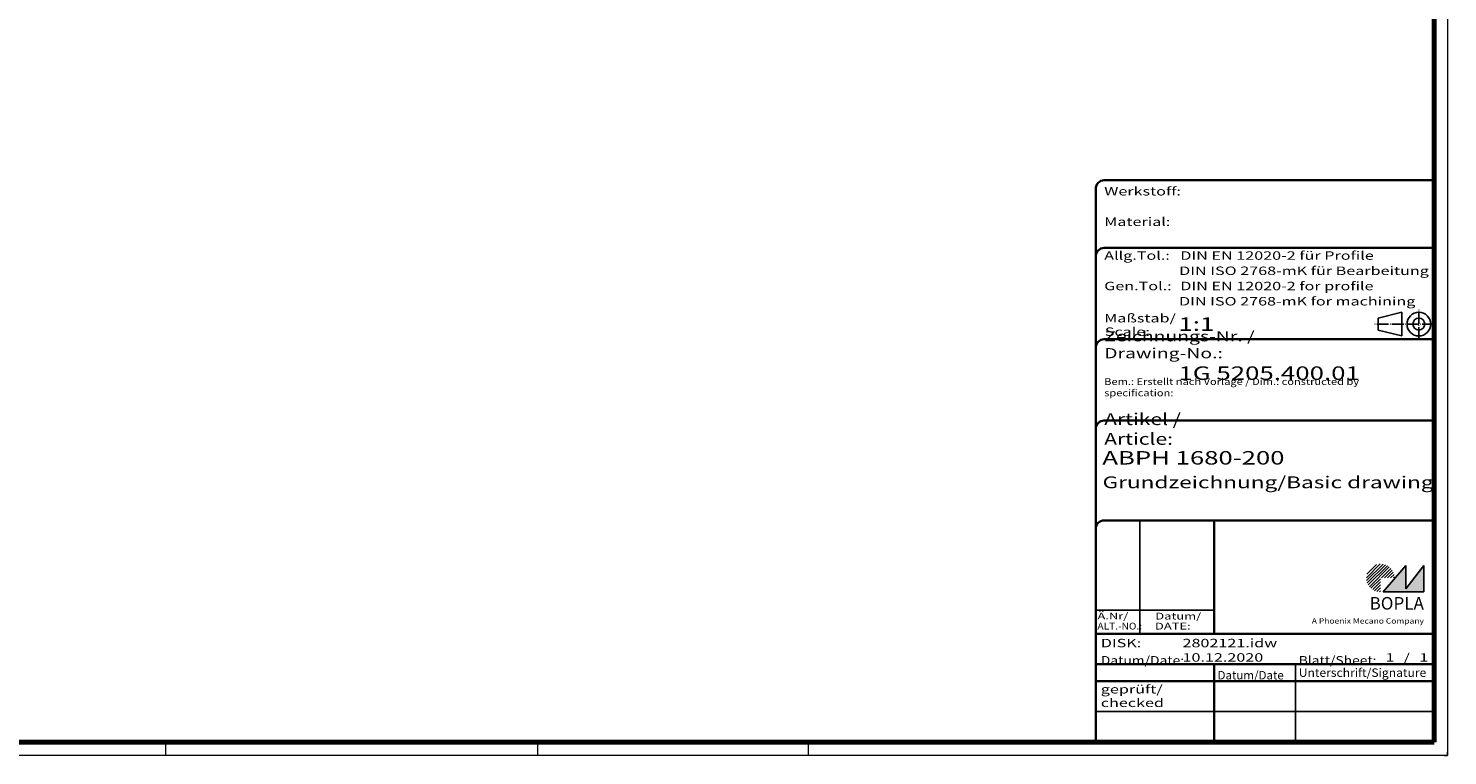
# Model space of a CAD drawing. Units: millimetres. Extents: x 1 to 840, y 1 to 593.
# Drawn here: x 420 to 840, y 1 to 216 of the extents above; entities that cross this region are included whole.
import ezdxf
from ezdxf.enums import TextEntityAlignment as Align

# ---------------------------------------------------------------- set-up
doc = ezdxf.new("R2010")
doc.units = ezdxf.units.MM
doc.linetypes.add('ACAD_ISO04W100', pattern=[30, 24, -3, 0, -3])
doc.linetypes.add('DASHED', pattern=[0.2067, 0.1654, -0.0413])
doc.layers.get('0').update_dxf_attribs({"lineweight": 25})
for name, color, linetype, lineweight in [('Schraffur (ISO)', 1, 'Continuous', 18), ('Sichtbar schmal (ISO)', 1, 'Continuous', 25), ('Titel (ISO)', 5, 'Continuous', 50), ('Verdeckt (ISO)', 5, 'DASHED', 35)]:
    doc.layers.add(name, color=color, linetype=linetype, lineweight=lineweight)
doc.styles.add('Notiztext (DIN)', font='isocpeur.ttf', dxfattribs={"width": 1.1})
doc.styles.get("Standard").update_dxf_attribs({"font": 'isocpeur.ttf', "width": 1.1})
doc.styles.add('Textstil117', font='isocpeur.ttf', dxfattribs={"width": 1.4})
doc.styles.add('Textstil142', font='isocpeur.ttf', dxfattribs={"width": 1.4})
doc.styles.add('Textstil143', font='isocpeur.ttf', dxfattribs={"width": 1.4})
doc.styles.add('Textstil144', font='isocpeur.ttf', dxfattribs={"width": 1.4})
doc.styles.add('Textstil166', font='isocpeur.ttf', dxfattribs={"width": 1.4})
doc.styles.add('Textstil219', font='isocpeur.ttf', dxfattribs={"width": 1.1})
doc.styles.add('Textstil227', font='isocpeui.ttf', dxfattribs={"width": 1.4})

# ---------------------------------------------------------------- blocks, each defined once
blk = doc.blocks.new('Ränder Bopla-A1-Rahmen')
at = {"color": 1, "linetype": 'Continuous', "lineweight": 18}
for p, q in [((840, 593), (840, 1)), ((461, 5), (461, 1)), ((571, 5), (571, 1)), ((651, 5), (651, 1)), ((840, 1), (1, 1))]:
    blk.add_line(p, q, dxfattribs=at)
at = {"color": 3, "linetype": 'Continuous', "lineweight": 70}
for p, q in [((836, 589), (836, 5)), ((836, 5), (20, 5))]:
    blk.add_line(p, q, dxfattribs=at)
blk = doc.blocks.new('Schriftfelder Bearbeitung-Profile')
at = {"layer": 'Schraffur (ISO)'}
h = blk.add_hatch(dxfattribs=at)
h.set_pattern_fill('ANSI31', color=1, scale=5.08, style=0)
h.set_pattern_definition([(45, (0, 0), (-0.4490128, 0.4490128), [])])
edge = h.paths.add_edge_path()
edge.add_line((395.78, 59.81), (391.63, 59.81))
edge.add_line((391.63, 59.81), (391.63, 55.66))
edge.add_arc((391.63, 59.81), 4.15, 0, 270, ccw=False)
blk.add_hatch(color=7, dxfattribs=at).paths.add_polyline_path([(392.48, 55.66), (404.48, 55.66), (404.48, 63.46), (399.18, 56.56), (399.18, 63.46)])
at = {"color": 1, "linetype": 'ACAD_ISO04W100', "ltscale": 0.15}
blk.add_line((402.98, 130.31), (402.98, 139.31), dxfattribs=at)
at = {"color": 1, "linetype": 'ACAD_ISO04W100', "ltscale": 0.145833}
blk.add_line((407.48, 134.81), (389.98, 134.81), dxfattribs=at)
at = {"color": 5, "linetype": 'Continuous'}
for p, q in [((397.98, 138.31), (390.98, 136.56)), ((390.98, 133.06), (390.98, 136.56)), ((397.98, 131.31), (397.98, 138.31)), ((397.98, 131.31), (390.98, 133.06))]:
    blk.add_line(p, q, dxfattribs=at)
at = {"color": 1, "linetype": 'Continuous', "lineweight": 25}
for p, q in [((320.48, 76.81), (320.48, 43.31)), ((307.48, 50.31), (342.48, 50.31))]:
    blk.add_line(p, q, dxfattribs=at)
at = {"color": 7, "linetype": 'Continuous'}
for p, q in [((399.18, 63.46), (392.48, 55.66)), ((404.48, 63.46), (399.18, 56.56)), ((399.18, 56.56), (399.18, 63.46)), ((404.48, 55.66), (404.48, 63.46)), ((392.48, 55.66), (404.48, 55.66))]:
    blk.add_line(p, q, dxfattribs=at)
at = {"color": 5, "linetype": 'Continuous'}
for radius in [3.5, 1.75]:
    blk.add_circle((402.98, 134.81), radius, dxfattribs=at)
at = {"layer": 'Titel (ISO)', "lineweight": 18}
for p, q in [((410.48, 7.31), (411.48, 7.31)), ((411.48, 7.31), (411.48, 8.31))]:
    blk.add_line(p, q, dxfattribs=at)
at = {"layer": 'Verdeckt (ISO)', "color": 5, "linetype": 'Continuous', "lineweight": 35}
for p, q in [((407.48, 177.31), (309.98, 177.31)), ((307.48, 174.81), (307.48, 11.31)), ((307.48, 174.81), (307.48, 23.84)), ((407.48, 157.31), (309.98, 157.31)), ((407.48, 130.31), (309.98, 130.31)), ((407.48, 106.31), (309.98, 106.31)), ((407.48, 106.31), (309.98, 106.31)), ((407.48, 76.81), (309.98, 76.81)), ((407.48, 43.31), (307.48, 43.31)), ((407.48, 34.31), (307.48, 34.31)), ((342.48, 34.31), (342.48, 11.31)), ((407.48, 29.31), (307.48, 29.31))]:
    blk.add_line(p, q, dxfattribs=at)
at = {"layer": 'Verdeckt (ISO)', "color": 5, "linetype": 'Continuous'}
blk.add_line((342.48, 76.81), (342.48, 43.31), dxfattribs=at)
at = {"layer": 'Verdeckt (ISO)', "color": 1, "linetype": 'Continuous', "lineweight": 25}
for p, q in [((366.48, 34.31), (366.48, 11.31)), ((407.48, 20.31), (307.48, 20.31))]:
    blk.add_line(p, q, dxfattribs=at)
at = {"layer": 'Verdeckt (ISO)', "color": 5, "linetype": 'Continuous', "lineweight": 35}
for centre in [(309.98, 174.81), (309.98, 154.81), (309.98, 127.81), (309.98, 103.81), (309.98, 103.81), (309.98, 74.31)]:
    blk.add_arc(centre, 2.5, 90, 180, dxfattribs=at)
at = {"color": 5, "width": 1.4}
for s, style, p in [('DISK:', 'Textstil142', (308.98, 39.31)), ('/', 'Textstil142', (398.48, 35.06)), ('geprüft/', 'Textstil142', (308.98, 25.66)), ('checked', 'Textstil227', (308.98, 21.66))]:
    blk.add_text(s, height=2.5, dxfattribs=dict(at, style=style)).set_placement(p)
at = {"color": 7, "insert": (309.98, 99.14), "char_height": 3.5, "attachment_point": 7}
blk.add_mtext('\\fISOCPEUR|b0|i0;\\W1.30;\\H3.5000;Artikel / \\fISOCPEUR|b0|i1;\\W1.30;\\H3.5000;Article:', dxfattribs=at)
at = {"color": 5, "char_height": 2.5, "attachment_point": 7}
for s, insert in [('\\fISOCPEUR|b0|i0;\\W1.20;\\H2.5000;Datum/\\fISOCPEUR|b0|i1;\\W1.20;\\H2.5000;Date:', (308.98, 34.22)), ('\\fISOCPEUR|b0|i0;\\W1.20;\\H2.5000;Blatt/\\fISOCPEUR|b0|i1;\\W1.20;\\H2.5000;Sheet:', (367.48, 34.22)), ('Datum/\\fISOCPEUR|b0|i1;\\H2.5000;Date', (343.48, 29.82)), ('\\fISOCPEUR|b0|i0;\\W1.05;\\H2.5000;Unterschrift/\\fISOCPEUR|b0|i1;\\W1.05;\\H2.5000;Signature', (367.48, 30.57))]:
    blk.add_mtext(s, dxfattribs=dict(at, insert=insert))
at = {"color": 5, "style": 'Textstil142', "width": 1.4}
for tag, p in [('DATEINAME_001', (333.13, 39.31)), ('Blattnummer_001', (393.13, 35.06)), ('25-ges._Blattanzahl_001', (403.13, 35.06)), ('ERSTELLUNGSDATUM_001', (333.13, 35.06))]:
    blk.add_attdef(tag, p, '', height=2.5, dxfattribs=at)
at = {"layer": 'Sichtbar schmal (ISO)', "color": 1}
for s, height, style, width, p in [('Werkstoff:', 2.5, 'Textstil142', 1.4, (309.98, 172.81)), ('Material:', 2.5, 'Textstil227', 1.4, (309.98, 163.81)), ('Allg.Tol.:', 2.5, 'Textstil142', 1.4, (309.98, 153.81)), ('Gen.Tol.:', 2.5, 'Textstil227', 1.4, (309.98, 144.81)), ('Maßstab/', 2.5, 'Textstil142', 1.4, (309.98, 135.31)), ('Scale:', 2.5, 'Textstil227', 1.4, (310.16, 131.31)), ('Ä.Nr/', 2, 'Textstil144', 1.4, (307.98, 47.56)), ('ALT.-NO.:', 2, 'Textstil219', 1.1, (307.98, 44.56)), ('DATE:', 2, 'Textstil144', 1.4, (324.98, 44.56)), ('Datum/', 2, 'Textstil144', 1.4, (325.08, 47.52))]:
    blk.add_text(s, height=height, dxfattribs=dict(at, style=style, width=width)).set_placement(p)
at = {"layer": 'Sichtbar schmal (ISO)', "color": 1, "attachment_point": 7}
for s, insert, char_height in [('\\fISOCPEUR|b0|i0;\\W1.40;\\H3.0000;Zeichnungs-Nr. / \\fISOCPEUR|b0|i1;\\W1.40;\\H3.0000;Drawing-No.:', (309.98, 124.71), 3), ('\\fISOCPEUR|b0|i0;\\W1.20;\\H2.0000;Bem.: Erstellt nach Vorlage / \\fISOCPEUR|b0|i1;\\W1.20;\\H2.0000;Dim.: constructed by specification:', (309.98, 113.49), 2)]:
    blk.add_mtext(s, dxfattribs=dict(at, insert=insert, char_height=char_height))
at = {"layer": 'Sichtbar schmal (ISO)', "color": 1, "style": 'Textstil144'}
for tag, p in [('055-Bem._erstellt_n._Kd-Zchng.', (309.98, 112.56)), ('056-Bem._erstellt_n._Kd-Zchng.-2', (309.98, 109.56)), ('19-Ä-Nr._-10-', (309.48, 76.06)), ('19-Datum_-10-', (322.48, 76.06)), ('18-Ä-Nr._-9-', (309.48, 73.56)), ('17-Ä-Nr._-8-', (309.48, 71.06)), ('18-Datum_-9-', (322.48, 73.56)), ('16-Ä-Nr._-7-', (309.48, 68.56)), ('17-Datum_-8-', (322.48, 71.06)), ('16-Datum_-7-', (322.48, 68.56)), ('15-Ä-Nr._-6-', (309.48, 66.06)), ('14-Ä-Nr._-5-', (309.48, 63.56)), ('15-Datum_-6-', (322.48, 66.06)), ('14-Datum_-5-', (322.48, 63.56)), ('13-Ä-Nr._-4-', (309.48, 61.06)), ('12-Ä-Nr._-3-', (309.48, 58.56)), ('13-Datum_-4-', (322.48, 61.06)), ('11-Ä-Nr._-2-', (309.48, 56.06)), ('12-Datum_-3-', (322.48, 58.56)), ('11-Datum_-2-', (322.48, 56.06)), ('10-Ä-Nr._-1-', (309.48, 53.56)), ('10-Datum_-1-', (322.48, 53.56))]:
    blk.add_attdef(tag, text='', height=2, dxfattribs=at).set_placement(p, align=Align.TOP_LEFT)
at = {"layer": 'Titel (ISO)', "color": 5, "width": 1.4}
for s, style, p in [('DIN EN 12020-2 für Profile', 'Textstil142', (332.48, 153.81)), ('DIN EN 12020-2 for profile', 'Textstil227', (332.48, 144.81))]:
    blk.add_text(s, height=2.5, dxfattribs=dict(at, style=style)).set_placement(p)
at = {"layer": 'Titel (ISO)', "color": 7, "insert": (404.48, 50.46), "char_height": 3.7, "width": 19.8847, "attachment_point": 9, "style": 'Notiztext (DIN)'}
blk.add_mtext('\\fArial|b1|i0;\\H3.7000;BOPLA', dxfattribs=at)
at = {"layer": 'Titel (ISO)', "color": 5, "insert": (404.48, 46.31), "char_height": 1.6, "width": 34.8824, "attachment_point": 9, "style": 'Notiztext (DIN)'}
blk.add_mtext('\\fArial|b0|i0;\\W1.15;\\H1.6000;A Phoenix Mecano Company', dxfattribs=at)
at = {"layer": 'Titel (ISO)', "color": 5}
for tag, style, p in [('01-Material', 'Textstil142', (333.48, 175.31)), ('01-Material_(2.Zeile)', 'Textstil142', (309.98, 170.81)), ('01-Material_GB', 'Textstil227', (333.48, 166.31)), ('01-Material_(2.Zeile)_GB', 'Textstil227', (309.98, 161.81))]:
    blk.add_attdef(tag, text='', height=2.5, dxfattribs=dict(at, style=style)).set_placement(p, align=Align.TOP_LEFT)
at = {"layer": 'Titel (ISO)', "color": 5, "width": 1.4}
for tag, p, style in [('011-Allg.Tol-2_001', (332.13, 149.31), 'Textstil142'), ('011-Allg.Tol-4_GB_001', (332.1, 140.31), 'Textstil227')]:
    blk.add_attdef(tag, p, '', height=2.5, dxfattribs=dict(at, style=style))
at = {"layer": 'Titel (ISO)', "color": 7, "width": 1.4}
for tag, p, height, style in [('02-Maßstab_001', (331.92, 132.81), 4, 'Textstil143'), ('03-Zchn.Nr._001', (331.92, 118.31), 4, 'Textstil143'), ('07-Artikel-Modell_001', (309.43, 93.31), 3.98, 'Textstil166'), ('08-Artikel-Benennung_001', (309.49, 86.31), 3.5, 'Textstil117')]:
    blk.add_attdef(tag, p, '', height=height, dxfattribs=dict(at, style=style))
at = {"layer": 'Titel (ISO)', "color": 7, "style": 'Textstil166'}
blk.add_attdef('09-Artikel-Benennung_(2.Zeile)', text='', height=3.98, dxfattribs=at).set_placement((309.98, 83.29), align=Align.TOP_LEFT)

msp = doc.modelspace()

# ---------------------------------------------------------------- block references
msp.add_blockref('Ränder Bopla-A1-Rahmen', (0, 0))
msp.add_blockref('Schriftfelder Bearbeitung-Profile', (428.5158395, -6.3067288)).add_auto_attribs({'DATEINAME_001': '2802121.idw', 'ERSTELLUNGSDATUM_001': '10.12.2020', '07-Artikel-Modell_001': 'ABPH 1680-200', '03-Zchn.Nr._001': '1G 5205.400.01', 'Blattnummer_001': '1', '25-ges._Blattanzahl_001': '1', '011-Allg.Tol-4_GB_001': 'DIN ISO 2768-mK for machining', '011-Allg.Tol-2_001': 'DIN ISO 2768-mK für Bearbeitung', '02-Maßstab_001': '1:1', '08-Artikel-Benennung_001': 'Grundzeichnung/Basic drawing'})

doc.saveas('drawing.dxf')
